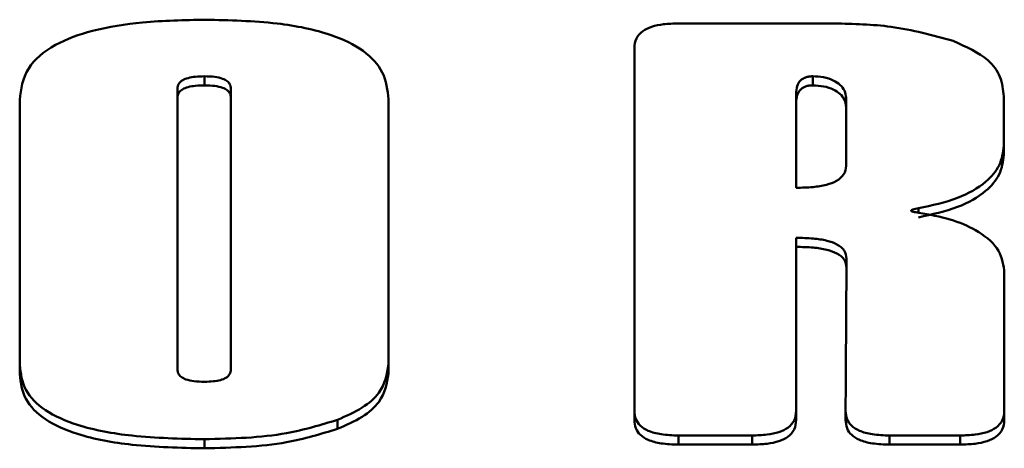
# Paper-space layout 'Лист1' of a CAD drawing. Units: millimetres. Extents: x -3522 to 3949, y -3388 to 2582.
# Drawn here: x -2359 to -2350, y 2085 to 2089 of the extents above; entities that cross this region are included whole.
import ezdxf

# ---------------------------------------------------------------- set-up
doc = ezdxf.new("R2010")
doc.units = ezdxf.units.MM

psp = doc.layouts.new('Лист1')

# ---------------------------------------------------------------- linework, layer by layer
at = {"color": 7, "linetype": 'Continuous', "lineweight": 50}
for p, q in [((-2351.7721, 2088.4995), (-2353.1949, 2088.4995)), ((-2353.5963, 2088.2749), (-2353.5963, 2084.9633)), ((-2357.5192, 2088.017), (-2357.5192, 2087.9341)), ((-2351.9675, 2088.017), (-2351.9675, 2087.9341)), ((-2357.7676, 2087.9042), (-2357.7676, 2085.3421)), ((-2357.2797, 2085.3421), (-2357.2797, 2087.9042)), ((-2359.2073, 2087.8018), (-2359.2073, 2085.3813)), ((-2355.84, 2085.3866), (-2355.84, 2087.8071)), ((-2352.1192, 2087.8584), (-2352.1192, 2086.9993)), ((-2351.6642, 2087.1991), (-2351.6642, 2087.8197)), ((-2350.2245, 2087.3822), (-2350.2245, 2087.8334)), ((-2350.2245, 2087.3822), (-2350.2245, 2087.2993)), ((-2350.2195, 2084.9633), (-2350.2195, 2086.2473)), ((-2359.2073, 2085.3813), (-2359.2073, 2085.2984)), ((-2355.84, 2085.3866), (-2355.84, 2085.3037)), ((-2353.5963, 2084.9633), (-2353.5963, 2084.8804)), ((-2352.1189, 2084.9633), (-2352.1189, 2084.8804)), ((-2351.6684, 2084.9633), (-2351.6684, 2084.8804)), ((-2350.2195, 2084.9633), (-2350.2195, 2084.8804)), ((-2356.306, 2084.8818), (-2356.306, 2084.7989)), ((-2353.1949, 2084.7388), (-2352.5207, 2084.7388)), ((-2353.1949, 2084.7388), (-2353.1949, 2084.6559)), ((-2352.5207, 2084.7388), (-2352.5207, 2084.6559)), ((-2351.2669, 2084.7388), (-2350.6213, 2084.7388)), ((-2351.2669, 2084.7388), (-2351.2669, 2084.6559)), ((-2350.6213, 2084.7388), (-2350.6213, 2084.6559)), ((-2357.5213, 2084.7046), (-2357.5213, 2084.6217)), ((-2353.1949, 2084.6559), (-2352.5207, 2084.6559)), ((-2351.2669, 2084.6559), (-2350.6213, 2084.6559))]:
    psp.add_line(p, q, dxfattribs=at)
at = {"color": 8, "linetype": 'Continuous', "lineweight": 50}
psp.add_line((-2351.0034, 2086.8125), (-2351.0034, 2086.7719), dxfattribs=at)
at = {"color": 7, "linetype": 'Continuous', "lineweight": 50, "flags": 128}
psp.add_lwpolyline([(-2352.1189, 2084.9633), (-2352.1191, 2085.6611), (-2352.1192, 2086.1602), (-2352.1192, 2086.543)], dxfattribs=at)
at = {"color": 7, "linetype": 'Continuous', "lineweight": 50}
for points, knots in [([(-2357.5122, 2088.5335), (-2357.7044, 2088.5296), (-2358.0554, 2088.5226), (-2358.5294, 2088.4482), (-2358.9122, 2088.3107), (-2359.172, 2088.0834), (-2359.1951, 2087.8995), (-2359.2073, 2087.8018)], [0, 0, 0, 0, 0.23634, 0.431694, 0.598951, 0.786868, 1, 1, 1, 1]), ([(-2355.84, 2087.8071), (-2355.8491, 2087.8903), (-2355.8661, 2088.0467), (-2356.0523, 2088.2574), (-2356.3895, 2088.4202), (-2356.8963, 2088.5196), (-2357.2924, 2088.5285), (-2357.5122, 2088.5335)], [0, 0, 0, 0, 0.184099, 0.34617, 0.507867, 0.726946, 1, 1, 1, 1]), ([(-2353.1949, 2088.4995), (-2353.2406, 2088.4983), (-2353.325, 2088.4961), (-2353.4394, 2088.4724), (-2353.5305, 2088.4282), (-2353.5885, 2088.359), (-2353.5936, 2088.3046), (-2353.5963, 2088.2749)], [0, 0, 0, 0, 0.210405, 0.388761, 0.552424, 0.755781, 1, 1, 1, 1]), ([(-2350.6863, 2088.3396), (-2350.872, 2088.3909), (-2351.2152, 2088.4858), (-2351.5969, 2088.4952), (-2351.7721, 2088.4995)], [0, 0, 0, 0, 0.540807, 1, 1, 1, 1]), ([(-2350.2245, 2087.8334), (-2350.2307, 2087.8935), (-2350.2425, 2088.0076), (-2350.3726, 2088.198), (-2350.5678, 2088.286), (-2350.6863, 2088.3396)], [0, 0, 0, 0, 0.304363, 0.577495, 1, 1, 1, 1]), ([(-2357.5192, 2088.017), (-2357.5474, 2088.0164), (-2357.5989, 2088.0153), (-2357.6686, 2088.0038), (-2357.7249, 2087.9823), (-2357.7625, 2087.9473), (-2357.7658, 2087.9192), (-2357.7676, 2087.9042)], [0, 0, 0, 0, 0.231363, 0.423457, 0.589982, 0.780859, 1, 1, 1, 1]), ([(-2357.2797, 2087.9042), (-2357.281, 2087.917), (-2357.2834, 2087.9411), (-2357.3096, 2087.9737), (-2357.3576, 2087.9991), (-2357.4306, 2088.0148), (-2357.4877, 2088.0162), (-2357.5192, 2088.017)], [0, 0, 0, 0, 0.1925, 0.359693, 0.521844, 0.735875, 1, 1, 1, 1]), ([(-2351.9675, 2088.017), (-2351.9795, 2088.0166), (-2352.0027, 2088.0158), (-2352.035, 2088.0078), (-2352.062, 2087.9948), (-2352.0926, 2087.9689), (-2352.1158, 2087.9222), (-2352.118, 2087.8816), (-2352.1192, 2087.8584)], [0, 0, 0, 0, 0.09987, 0.193411, 0.288782, 0.393715, 0.653153, 1, 1, 1, 1]), ([(-2351.6642, 2087.8197), (-2351.6667, 2087.8422), (-2351.6714, 2087.884), (-2351.7137, 2087.9394), (-2351.7791, 2087.9821), (-2351.8663, 2088.0114), (-2351.9341, 2088.0151), (-2351.9675, 2088.017)], [0, 0, 0, 0, 0.231893, 0.430819, 0.609643, 0.807325, 1, 1, 1, 1]), ([(-2357.5192, 2087.9341), (-2357.5474, 2087.9335), (-2357.5989, 2087.9324), (-2357.6686, 2087.9209), (-2357.7249, 2087.8994), (-2357.7625, 2087.8644), (-2357.7658, 2087.8363), (-2357.7676, 2087.8213)], [0, 0, 0, 0, 0.231363, 0.423457, 0.589982, 0.780859, 1, 1, 1, 1]), ([(-2357.2797, 2087.8213), (-2357.281, 2087.8341), (-2357.2834, 2087.8582), (-2357.3096, 2087.8908), (-2357.3576, 2087.9162), (-2357.4306, 2087.9319), (-2357.4877, 2087.9333), (-2357.5192, 2087.9341)], [0, 0, 0, 0, 0.1925, 0.359693, 0.521844, 0.735875, 1, 1, 1, 1]), ([(-2351.9675, 2087.9341), (-2351.9795, 2087.9337), (-2352.0027, 2087.9329), (-2352.035, 2087.9249), (-2352.062, 2087.9119), (-2352.0926, 2087.886), (-2352.1158, 2087.8393), (-2352.118, 2087.7987), (-2352.1192, 2087.7755)], [0, 0, 0, 0, 0.0998695, 0.1934107, 0.2887817, 0.3937148, 0.6531532, 1, 1, 1, 1]), ([(-2351.6642, 2087.7368), (-2351.6667, 2087.7593), (-2351.6714, 2087.8011), (-2351.7137, 2087.8565), (-2351.7791, 2087.8992), (-2351.8663, 2087.9285), (-2351.9341, 2087.9322), (-2351.9675, 2087.9341)], [0, 0, 0, 0, 0.231893, 0.430819, 0.609643, 0.807325, 1, 1, 1, 1]), ([(-2351.0034, 2086.8125), (-2350.8799, 2086.8392), (-2350.6409, 2086.891), (-2350.3879, 2087.0365), (-2350.2464, 2087.2061), (-2350.232, 2087.3218), (-2350.2245, 2087.3822)], [0, 0, 0, 0, 0.285427, 0.552258, 0.766068, 1, 1, 1, 1]), ([(-2351.0034, 2086.7296), (-2350.8799, 2086.7563), (-2350.6409, 2086.8081), (-2350.3879, 2086.9536), (-2350.2464, 2087.1232), (-2350.232, 2087.2389), (-2350.2245, 2087.2993)], [0, 0, 0, 0, 0.285427, 0.552258, 0.766068, 1, 1, 1, 1]), ([(-2352.1192, 2086.9993), (-2352.0676, 2087.0003), (-2351.9733, 2087.0023), (-2351.8459, 2087.0226), (-2351.7431, 2087.0603), (-2351.6737, 2087.1224), (-2351.6675, 2087.1725), (-2351.6642, 2087.1991)], [0, 0, 0, 0, 0.234695, 0.428961, 0.595975, 0.784885, 1, 1, 1, 1]), ([(-2351.0009, 2086.7715), (-2351.0187, 2086.7739), (-2351.0415, 2086.777), (-2351.0639, 2086.7842), (-2351.0695, 2086.788), (-2351.071, 2086.7908), (-2351.0698, 2086.7936), (-2351.0647, 2086.7976), (-2351.0432, 2086.8056), (-2351.0208, 2086.8095), (-2351.0034, 2086.8125)], [0, 0, 0, 0, 0.338415, 0.436412, 0.471199, 0.500461, 0.529688, 0.56439, 0.662145, 1, 1, 1, 1]), ([(-2350.2195, 2086.2473), (-2350.2326, 2086.316), (-2350.2584, 2086.4512), (-2350.4566, 2086.6113), (-2350.7115, 2086.7208), (-2350.9023, 2086.7542), (-2351.0009, 2086.7715)], [0, 0, 0, 0, 0.277812, 0.547265, 0.766149, 1, 1, 1, 1]), ([(-2352.1192, 2086.543), (-2352.0671, 2086.542), (-2351.9721, 2086.5402), (-2351.8438, 2086.5208), (-2351.7403, 2086.4851), (-2351.6694, 2086.4256), (-2351.663, 2086.3773), (-2351.6596, 2086.3517)], [0, 0, 0, 0, 0.239873, 0.437584, 0.605469, 0.791358, 1, 1, 1, 1]), ([(-2352.1192, 2086.4601), (-2352.0671, 2086.4591), (-2351.9721, 2086.4573), (-2351.8438, 2086.4379), (-2351.7403, 2086.4022), (-2351.6694, 2086.3427), (-2351.663, 2086.2944), (-2351.6596, 2086.2688)], [0, 0, 0, 0, 0.239873, 0.437584, 0.605469, 0.791358, 1, 1, 1, 1]), ([(-2351.6596, 2086.3517), (-2351.6596, 2086.3511), (-2351.6596, 2086.3492), (-2351.6598, 2086.3197), (-2351.6627, 2085.8574), (-2351.6657, 2085.3966), (-2351.6684, 2084.9633)], [0, 0, 0, 0, 0.0011741, 0.0042885, 0.0637234, 1, 1, 1, 1]), ([(-2359.2073, 2085.3813), (-2359.1981, 2085.3036), (-2359.1805, 2085.1565), (-2358.9895, 2084.9592), (-2358.6482, 2084.8088), (-2358.14, 2084.7176), (-2357.7427, 2084.7093), (-2357.5213, 2084.7046)], [0, 0, 0, 0, 0.175818, 0.333, 0.494411, 0.718387, 1, 1, 1, 1]), ([(-2356.306, 2084.8818), (-2356.2272, 2084.9164), (-2356.0734, 2084.9838), (-2355.8796, 2085.1549), (-2355.8552, 2085.2976), (-2355.84, 2085.3866)], [0, 0, 0, 0, 0.28346, 0.552575, 1, 1, 1, 1]), ([(-2359.2073, 2085.2984), (-2359.1981, 2085.2207), (-2359.1805, 2085.0736), (-2358.9895, 2084.8763), (-2358.6482, 2084.7259), (-2358.14, 2084.6347), (-2357.7427, 2084.6264), (-2357.5213, 2084.6217)], [0, 0, 0, 0, 0.175818, 0.333, 0.494411, 0.718387, 1, 1, 1, 1]), ([(-2357.7676, 2085.3421), (-2357.7663, 2085.3292), (-2357.7638, 2085.305), (-2357.7364, 2085.2723), (-2357.6864, 2085.247), (-2357.6109, 2085.2314), (-2357.5519, 2085.23), (-2357.5192, 2085.2292)], [0, 0, 0, 0, 0.188789, 0.353724, 0.515708, 0.73201, 1, 1, 1, 1]), ([(-2357.5192, 2085.2292), (-2357.492, 2085.2298), (-2357.4422, 2085.2309), (-2357.3748, 2085.2425), (-2357.3205, 2085.2641), (-2357.2846, 2085.2991), (-2357.2814, 2085.327), (-2357.2797, 2085.3421)], [0, 0, 0, 0, 0.227967, 0.417673, 0.583527, 0.77642, 1, 1, 1, 1]), ([(-2356.306, 2084.7989), (-2356.2272, 2084.8335), (-2356.0734, 2084.9009), (-2355.8796, 2085.072), (-2355.8552, 2085.2146), (-2355.84, 2085.3037)], [0, 0, 0, 0, 0.28346, 0.552575, 1, 1, 1, 1]), ([(-2353.5963, 2084.9633), (-2353.5942, 2084.9377), (-2353.5903, 2084.8905), (-2353.5478, 2084.8266), (-2353.4689, 2084.7756), (-2353.3452, 2084.7432), (-2353.248, 2084.7403), (-2353.1949, 2084.7388)], [0, 0, 0, 0, 0.2105081, 0.3889293, 0.5526034, 0.7558987, 1, 1, 1, 1]), ([(-2352.5207, 2084.7388), (-2352.475, 2084.74), (-2352.3906, 2084.7422), (-2352.2761, 2084.7659), (-2352.1848, 2084.81), (-2352.1268, 2084.8792), (-2352.1217, 2084.9336), (-2352.1189, 2084.9633)], [0, 0, 0, 0, 0.210611, 0.389098, 0.552783, 0.756016, 1, 1, 1, 1]), ([(-2351.6684, 2084.9633), (-2351.6663, 2084.9377), (-2351.6624, 2084.8905), (-2351.6199, 2084.8266), (-2351.541, 2084.7756), (-2351.4173, 2084.7432), (-2351.32, 2084.7403), (-2351.2669, 2084.7388)], [0, 0, 0, 0, 0.210482, 0.388887, 0.552559, 0.755869, 1, 1, 1, 1]), ([(-2350.6213, 2084.7388), (-2350.5756, 2084.74), (-2350.4912, 2084.7422), (-2350.3767, 2084.7659), (-2350.2854, 2084.81), (-2350.2274, 2084.8792), (-2350.2223, 2084.9336), (-2350.2195, 2084.9633)], [0, 0, 0, 0, 0.210611, 0.389098, 0.552783, 0.756016, 1, 1, 1, 1]), ([(-2357.5213, 2084.7046), (-2357.2648, 2084.7109), (-2356.8343, 2084.7213), (-2356.4581, 2084.8356), (-2356.306, 2084.8818)], [0, 0, 0, 0, 0.595854, 1, 1, 1, 1]), ([(-2353.5963, 2084.8804), (-2353.5942, 2084.8548), (-2353.5903, 2084.8076), (-2353.5478, 2084.7437), (-2353.4689, 2084.6927), (-2353.3452, 2084.6603), (-2353.248, 2084.6574), (-2353.1949, 2084.6559)], [0, 0, 0, 0, 0.2105081, 0.3889293, 0.5526034, 0.7558987, 1, 1, 1, 1]), ([(-2352.5207, 2084.6559), (-2352.475, 2084.6571), (-2352.3906, 2084.6593), (-2352.2761, 2084.683), (-2352.1848, 2084.7271), (-2352.1268, 2084.7963), (-2352.1217, 2084.8507), (-2352.1189, 2084.8804)], [0, 0, 0, 0, 0.210611, 0.389098, 0.552783, 0.756016, 1, 1, 1, 1]), ([(-2351.6684, 2084.8804), (-2351.6663, 2084.8548), (-2351.6624, 2084.8076), (-2351.6199, 2084.7437), (-2351.541, 2084.6927), (-2351.4173, 2084.6603), (-2351.32, 2084.6574), (-2351.2669, 2084.6559)], [0, 0, 0, 0, 0.210482, 0.388887, 0.552559, 0.755869, 1, 1, 1, 1]), ([(-2350.6213, 2084.6559), (-2350.5756, 2084.6571), (-2350.4912, 2084.6593), (-2350.3767, 2084.683), (-2350.2854, 2084.7271), (-2350.2274, 2084.7963), (-2350.2223, 2084.8507), (-2350.2195, 2084.8804)], [0, 0, 0, 0, 0.210611, 0.389098, 0.552783, 0.756016, 1, 1, 1, 1]), ([(-2357.5213, 2084.6217), (-2357.2648, 2084.6279), (-2356.8343, 2084.6384), (-2356.4581, 2084.7527), (-2356.306, 2084.7989)], [0, 0, 0, 0, 0.595854, 1, 1, 1, 1])]:
    psp.add_open_spline(points, degree=3, knots=knots, dxfattribs=at)

doc.saveas('drawing.dxf')
